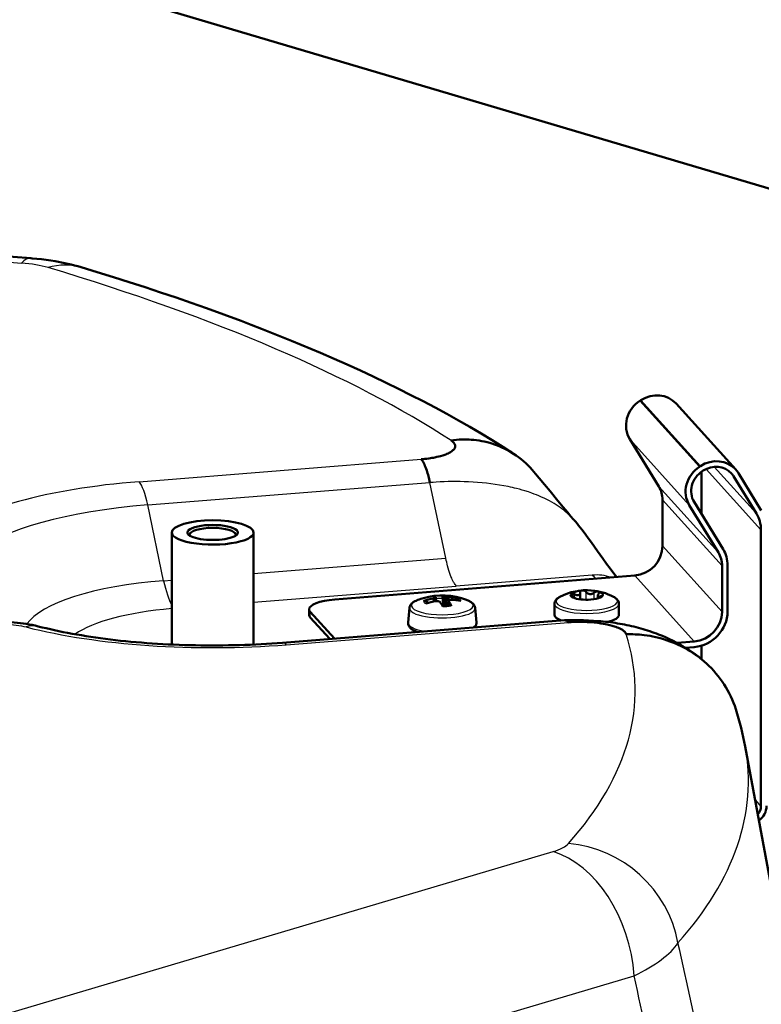
# Model space of a CAD drawing. Extents: x 0 to 420, y 0 to 297.
# Drawn here: x 178 to 184, y 27 to 36 of the extents above; entities that cross this region are included whole.
import ezdxf

# ---------------------------------------------------------------- set-up
doc = ezdxf.new("R2010")
doc.units = 0

msp = doc.modelspace()

# ---------------------------------------------------------------- linework, layer by layer
at = {"color": 7, "lineweight": 25}
for p, q in [((208.1233, 26.9907), (175.7291, 36.6047)), ((175.2115, 33.6366), (177.7411, 33.4354)), ((183.1164, 32.2376), (183.634, 31.6642)), ((183.1246, 32.2429), (183.6422, 31.6696)), ((183.028, 31.9044), (183.5456, 31.3311)), ((178.7619, 31.534), (181.2143, 31.729)), ((183.6913, 31.6441), (184.1683, 31.1158)), ((183.7617, 31.6633), (184.1294, 31.256)), ((183.8882, 31.6278), (183.9303, 31.5812)), ((178.8388, 31.3314), (181.2912, 31.5264)), ((181.4285, 30.8677), (181.2912, 31.5264)), ((183.2802, 31.4926), (183.7979, 30.9192)), ((183.3126, 31.3758), (183.8302, 30.8024)), ((178.9761, 30.6727), (178.8388, 31.3314)), ((183.3126, 30.9751), (183.8302, 30.4017)), ((179.7582, 30.7349), (181.4285, 30.8677)), ((178.9761, 30.6727), (179.0462, 30.6782)), ((182.7018, 30.7205), (181.52, 30.6265)), ((183.0711, 30.7171), (183.5887, 30.1438)), ((179.7582, 30.4864), (181.52, 30.6265)), ((182.6494, 30.5071), (182.6494, 30.5745)), ((182.5464, 30.5286), (182.5464, 30.5553)), ((182.7182, 30.5117), (182.7182, 30.569)), ((182.7752, 30.5287), (182.7752, 30.5371)), ((180.2509, 30.3529), (180.2509, 30.4007)), ((180.0425, 30.1156), (182.4949, 30.3106)), ((184.117, 28.7665), (184.1683, 28.7097)), ((174.533, 25.994), (182.3619, 28.3174)), ((175.1518, 24.8878), (183.0663, 27.2367))]:
    msp.add_line(p, q, dxfattribs=at)
at = {"color": 7, "lineweight": 50}
for p, q in [((208.1375, 26.9908), (175.735, 36.6073)), ((175.2521, 33.6815), (177.8204, 33.4773)), ((183.1164, 32.2376), (183.1246, 32.2429)), ((183.4309, 32.2133), (183.9485, 31.6399)), ((183.028, 31.9044), (183.2802, 31.4926)), ((183.634, 31.6642), (183.6422, 31.6696)), ((183.6506, 31.2551), (183.6506, 31.6197)), ((183.6582, 31.6248), (183.6664, 31.6301)), ((184.1713, 31.2832), (183.9721, 31.6084)), ((184.1294, 31.256), (183.9303, 31.5812)), ((183.3126, 30.9751), (183.3126, 31.3758)), ((183.5874, 31.3583), (183.8397, 30.9464)), ((183.5456, 31.3311), (183.7979, 30.9192)), ((179.0462, 30.1175), (179.0462, 31.0922)), ((179.7582, 30.1175), (179.7582, 31.0922)), ((184.1683, 28.7097), (184.1683, 31.1158)), ((183.8302, 30.4017), (183.8302, 30.8024)), ((183.8785, 30.4056), (183.8785, 30.8063)), ((180.4631, 30.5097), (183.0711, 30.7171)), ((181.3224, 30.5191), (181.3379, 30.524)), ((181.3254, 30.4921), (181.3224, 30.5191)), ((181.3412, 30.5287), (181.3379, 30.524)), ((181.3411, 30.4952), (181.3379, 30.524)), ((181.3396, 30.5299), (181.3412, 30.5287)), ((181.3448, 30.4957), (181.3412, 30.5287)), ((181.3436, 30.4957), (181.3633, 30.4958)), ((181.3761, 30.4901), (181.3633, 30.4958)), ((181.4054, 30.4528), (181.4022, 30.5191)), ((181.4149, 30.453), (181.42, 30.535)), ((181.42, 30.535), (181.4328, 30.5315)), ((181.4279, 30.4536), (181.4328, 30.5315)), ((181.4525, 30.5294), (181.4328, 30.5315)), ((181.4525, 30.5294), (181.4479, 30.4553)), ((181.4503, 30.4556), (181.4549, 30.4964)), ((181.4549, 30.4964), (181.4582, 30.5034)), ((181.4565, 30.4936), (181.4549, 30.4964)), ((181.4737, 30.506), (181.4582, 30.5034)), ((182.5968, 30.5692), (182.5968, 30.5703)), ((182.5968, 30.5692), (182.5968, 30.5106)), ((182.7495, 30.5399), (182.7495, 30.5183)), ((180.2407, 30.4237), (180.2407, 30.376)), ((180.2509, 30.4007), (180.4601, 30.169)), ((181.1125, 30.4358), (181.101, 30.3104)), ((181.2729, 30.4787), (181.2709, 30.4826)), ((181.6836, 30.4358), (181.6951, 30.3104)), ((182.3737, 30.3767), (182.3737, 30.4713)), ((182.9337, 30.3767), (182.9337, 30.4713)), ((180.0092, 30.1332), (182.4617, 30.3282)), ((180.2509, 30.3529), (180.4199, 30.1658)), ((182.4617, 30.3282), (182.4629, 30.3283)), ((183.4385, 30.1319), (183.5887, 30.1438)), ((183.5118, 30.0899), (183.5887, 30.096)), ((183.5202, 30.0847), (183.5157, 30.0902)), ((183.6506, 29.9909), (183.6506, 30.1076)), ((184.0313, 29.23), (184.4316, 27.0653))]:
    msp.add_line(p, q, dxfattribs=at)
for points in [[(178.2582, 33.3989), (178.2291, 33.4074), (178.2004, 33.4151), (178.1721, 33.4223), (178.1441, 33.4289), (178.1164, 33.4351), (178.0889, 33.4407), (178.0616, 33.446), (178.0345, 33.4508), (177.994, 33.4573), (177.9537, 33.4631), (177.9137, 33.4682), (177.8736, 33.4725), (177.8337, 33.4762), (177.8204, 33.4773)], [(182.0182, 31.7774), (181.9259, 31.8364), (181.8316, 31.8949), (181.7359, 31.9527), (181.6383, 32.01), (181.5392, 32.0666), (181.4382, 32.1228), (181.3358, 32.1783), (181.2316, 32.2334), (181.1259, 32.2878), (181.0184, 32.3418), (180.9095, 32.3951), (180.7988, 32.448), (180.6866, 32.5003), (180.5726, 32.5522), (180.4572, 32.6035), (180.3401, 32.6544), (180.2562, 32.6901), (180.1721, 32.7253), (180.0866, 32.7604), (180.0009, 32.7951), (179.9138, 32.8298), (179.8266, 32.864), (179.738, 32.8982), (179.6492, 32.9319), (179.4994, 32.9876), (179.3473, 33.0427), (179.2164, 33.089), (179.0839, 33.1348), (178.95, 33.18), (178.8145, 33.2248), (178.6776, 33.2691), (178.5392, 33.3129), (178.3995, 33.3561), (178.2582, 33.3989)], [(181.2143, 31.729), (181.2312, 31.7305), (181.2479, 31.7322), (181.2648, 31.7341), (181.2814, 31.7363), (181.2952, 31.7383), (181.3087, 31.7405), (181.3218, 31.7428), (181.3347, 31.7453), (181.3516, 31.7489), (181.3679, 31.7527), (181.3837, 31.7569), (181.4025, 31.7625), (181.4202, 31.7684), (181.4285, 31.7716), (181.4366, 31.7748), (181.448, 31.7798), (181.4586, 31.785), (181.4683, 31.7904), (181.4771, 31.796), (181.4844, 31.8013), (181.4909, 31.8067), (181.4965, 31.8122), (181.5012, 31.8178), (181.5032, 31.8207), (181.505, 31.8236), (181.5065, 31.8264), (181.5078, 31.8292), (181.5094, 31.8339), (181.5104, 31.8385), (181.5108, 31.8432), (181.5105, 31.8479), (181.5096, 31.8527), (181.5084, 31.8566), (181.5068, 31.8605), (181.5047, 31.8643), (181.5028, 31.8672), (181.5008, 31.8701), (181.4965, 31.8751), (181.4917, 31.8799), (181.4865, 31.8845), (181.4806, 31.8889), (181.4744, 31.8931)], [(181.4744, 31.8931), (181.4981, 31.896), (181.5216, 31.8982), (181.545, 31.8998), (181.5682, 31.9008), (181.5916, 31.9011), (181.6111, 31.9009), (181.6307, 31.9002), (181.65, 31.899), (181.673, 31.8971), (181.6959, 31.8945), (181.7186, 31.8912), (181.7411, 31.8874), (181.7635, 31.8829), (181.7757, 31.8801), (181.7879, 31.8772), (181.8, 31.874), (181.8121, 31.8707), (181.8281, 31.866), (181.8439, 31.8609), (181.8596, 31.8555), (181.879, 31.8483), (181.8982, 31.8406), (181.9171, 31.8325), (181.9357, 31.8238), (181.954, 31.8147), (181.972, 31.805), (181.9876, 31.7962), (182.0029, 31.7871), (182.018, 31.7775)], [(181.2912, 31.5264), (181.2849, 31.5548), (181.2782, 31.5815), (181.2747, 31.5945), (181.271, 31.6071), (181.2674, 31.619), (181.2637, 31.6305), (181.2586, 31.6452), (181.2533, 31.6592), (181.2478, 31.6724), (181.2424, 31.6844), (181.2368, 31.6954), (181.2311, 31.7057), (181.2256, 31.7144), (181.22, 31.7222), (181.2143, 31.729)], [(182.1794, 31.6371), (182.2097, 31.6017), (182.2403, 31.5656), (182.2864, 31.5103), (182.3354, 31.4506), (182.4025, 31.3686), (182.449, 31.312), (182.4881, 31.2651), (182.5141, 31.2343), (182.5402, 31.204)], [(182.5407, 31.2034), (182.5553, 31.1865), (182.5696, 31.1695), (182.5836, 31.1526), (182.5971, 31.1358), (182.6102, 31.1192), (182.6228, 31.1029), (182.6462, 31.0717), (182.6666, 31.0437), (182.6954, 31.0036), (182.7484, 30.9291), (182.7933, 30.8664), (182.8265, 30.8205), (182.8582, 30.7775), (182.8805, 30.7478), (182.9013, 30.7208), (182.9142, 30.7047)], [(182.6175, 30.5887), (182.6133, 30.5881), (182.6094, 30.587), (182.6058, 30.5853), (182.6039, 30.5842), (182.6023, 30.5829), (182.601, 30.5816), (182.5998, 30.5802), (182.5982, 30.5775), (182.5972, 30.5745), (182.5968, 30.5726), (182.5968, 30.5703)], [(181.1125, 30.4358), (181.1131, 30.4401), (181.114, 30.4443), (181.1152, 30.4483), (181.1167, 30.4523), (181.1178, 30.4547), (181.1201, 30.4591), (181.1228, 30.4632), (181.1257, 30.4671), (181.1288, 30.4708), (181.1333, 30.4754), (181.139, 30.4804), (181.1451, 30.485), (181.1497, 30.4881), (181.1545, 30.491), (181.1595, 30.4938), (181.1699, 30.4991), (181.1809, 30.5038), (181.1866, 30.506)], [(181.2709, 30.4826), (181.2687, 30.486), (181.2661, 30.4889), (181.2631, 30.4915), (181.2598, 30.4936), (181.256, 30.4951), (181.2522, 30.4962), (181.2481, 30.4967), (181.2439, 30.4966), (181.2398, 30.496), (181.2358, 30.4948)], [(181.4022, 30.5191), (181.4015, 30.527), (181.4009, 30.5307), (181.4002, 30.534), (181.3993, 30.5369), (181.3983, 30.5394), (181.3972, 30.5414), (181.396, 30.5429), (181.3948, 30.5439), (181.3936, 30.5443)], [(181.6836, 30.4358), (181.6829, 30.4409), (181.6816, 30.446), (181.68, 30.4509), (181.6779, 30.4555), (181.6752, 30.4604), (181.6721, 30.4649), (181.6687, 30.4692), (181.665, 30.4732), (181.6593, 30.4785), (181.6558, 30.4814), (181.652, 30.4842), (181.6481, 30.4869), (181.6434, 30.4899), (181.6385, 30.4928), (181.6334, 30.4955), (181.6236, 30.5002), (181.6143, 30.5042), (181.6094, 30.506)], [(182.4214, 30.5329), (182.4145, 30.5291), (182.4081, 30.5251), (182.4021, 30.5208), (182.397, 30.5167), (182.394, 30.5139), (182.391, 30.511), (182.3873, 30.5069), (182.3831, 30.5011), (182.381, 30.4978), (182.3792, 30.4943), (182.3775, 30.4905), (182.3761, 30.4865), (182.3747, 30.4809), (182.3739, 30.4751), (182.3737, 30.4713)], [(182.5176, 30.5568), (182.5177, 30.5557), (182.5181, 30.5545), (182.5194, 30.5518), (182.5219, 30.5486), (182.5259, 30.5447), (182.5287, 30.5424), (182.5323, 30.5397)], [(182.5464, 30.5553), (182.5437, 30.5566), (182.5394, 30.5584), (182.536, 30.5595), (182.5329, 30.5604), (182.5283, 30.5612), (182.5246, 30.5614), (182.5217, 30.561), (182.5205, 30.5606), (182.5195, 30.5602), (182.5185, 30.5593)], [(182.5464, 30.5553), (182.5531, 30.5522), (182.5581, 30.5503), (182.5624, 30.549), (182.5661, 30.5481), (182.5713, 30.5473), (182.5757, 30.5471), (182.5795, 30.5475), (182.583, 30.5483), (182.5862, 30.5497), (182.5886, 30.5512), (182.5909, 30.5532), (182.5929, 30.5557), (182.5947, 30.5589), (182.5955, 30.5607), (182.5961, 30.5629), (182.5966, 30.5656), (182.5968, 30.5692)], [(182.6798, 30.5559), (182.6843, 30.5558), (182.6889, 30.5562), (182.6937, 30.557), (182.6991, 30.5586), (182.7024, 30.5598), (182.706, 30.5614), (182.7089, 30.5629), (182.7122, 30.5648), (182.715, 30.5667), (182.7182, 30.569)], [(182.7568, 30.5576), (182.7546, 30.5542), (182.7531, 30.5516), (182.7517, 30.5486), (182.7507, 30.5462), (182.7498, 30.5426), (182.7495, 30.5399)], [(182.7495, 30.5399), (182.7498, 30.5373), (182.7506, 30.5354), (182.752, 30.534), (182.7539, 30.533), (182.7565, 30.5326), (182.7592, 30.5326), (182.7628, 30.5331), (182.7676, 30.5344), (182.7709, 30.5355), (182.7752, 30.5371)], [(182.7646, 30.5232), (182.7744, 30.5282), (182.7813, 30.5322), (182.7847, 30.5343), (182.7873, 30.5362), (182.789, 30.5378)], [(182.7899, 30.5395), (182.7898, 30.5399), (182.7896, 30.5401), (182.7893, 30.5404), (182.7881, 30.5406), (182.7856, 30.5403), (182.7816, 30.5394), (182.7788, 30.5385), (182.7752, 30.5371)], [(182.8861, 30.5329), (182.8939, 30.5286), (182.9017, 30.5235), (182.9078, 30.519), (182.9123, 30.5151), (182.9165, 30.511), (182.9195, 30.5076), (182.9236, 30.5024), (182.9261, 30.4985), (182.9283, 30.4943), (182.93, 30.4905), (182.932, 30.4846), (182.9332, 30.4789), (182.9336, 30.4751), (182.9337, 30.4713)], [(181.4706, 30.4586), (181.4712, 30.4586), (181.4723, 30.4583), (181.4734, 30.4573), (181.4744, 30.4558), (181.4753, 30.4538)], [(182.4629, 30.3283), (182.5036, 30.3292), (182.5446, 30.3296), (182.5855, 30.3295), (182.6264, 30.3287), (182.6694, 30.3272), (182.712, 30.325), (182.7542, 30.322), (182.7752, 30.3202), (182.796, 30.3183), (182.8173, 30.3161), (182.8384, 30.3137), (182.8593, 30.3111), (182.8802, 30.3082), (182.9009, 30.3052), (182.9215, 30.302), (182.942, 30.2986), (182.9624, 30.295), (182.9829, 30.2911), (183.0032, 30.287), (183.0235, 30.2826), (183.0436, 30.2781), (183.0637, 30.2733), (183.0836, 30.2683), (183.1035, 30.263), (183.1232, 30.2576), (183.1431, 30.2518), (183.1629, 30.2458), (183.1826, 30.2396), (183.2022, 30.2331), (183.2216, 30.2264), (183.2409, 30.2195), (183.26, 30.2125), (183.2789, 30.2052), (183.3114, 30.192), (183.3434, 30.1782), (183.3747, 30.1639), (183.4056, 30.1489), (183.4307, 30.136), (183.4501, 30.1256), (183.4693, 30.115), (183.488, 30.1042), (183.5065, 30.0932), (183.5246, 30.0819), (183.5425, 30.0704), (183.5598, 30.0589), (183.577, 30.047), (183.5932, 30.0354), (183.6088, 30.0238), (183.6241, 30.0121), (183.6392, 30.0002), (183.6536, 29.9884), (183.6675, 29.9767), (183.6809, 29.965), (183.6941, 29.9531)], [(182.4629, 30.3283), (182.4652, 30.3283), (182.4675, 30.328), (182.4699, 30.3276), (182.4723, 30.3269), (182.4771, 30.3249), (182.482, 30.3221), (182.4851, 30.3198), (182.4883, 30.3172), (182.4916, 30.3141), (182.4949, 30.3106)], [(177.4598, 30.308), (177.4868, 30.3099), (177.5138, 30.3114), (177.541, 30.3123), (177.5681, 30.3127), (177.5953, 30.3126), (177.6224, 30.312), (177.6494, 30.3109), (177.6763, 30.3092), (177.7031, 30.307), (177.7297, 30.3043), (177.7561, 30.301), (177.7823, 30.2971), (177.8084, 30.2927), (177.8342, 30.2877), (177.8599, 30.2821), (177.8855, 30.2759)], [(177.8855, 30.2759), (177.9202, 30.2671), (177.9549, 30.2587), (177.9911, 30.2503), (178.0274, 30.2423), (178.0649, 30.2342), (178.1026, 30.2266), (178.1415, 30.219), (178.1804, 30.2117), (178.2205, 30.2045), (178.2607, 30.1977), (178.3019, 30.191), (178.3431, 30.1846), (178.3854, 30.1784), (178.4277, 30.1725), (178.4709, 30.1667), (178.5141, 30.1613), (178.5582, 30.1561), (178.6023, 30.1512), (178.6472, 30.1465), (178.692, 30.1421), (178.7375, 30.138), (178.7831, 30.1341), (178.8292, 30.1306), (178.8754, 30.1272), (178.922, 30.1242), (178.9686, 30.1215), (179.0157, 30.119), (179.0627, 30.1168), (179.1101, 30.1149), (179.1574, 30.1133), (179.205, 30.1119), (179.2526, 30.1109), (179.3004, 30.1101), (179.3481, 30.1097), (179.3959, 30.1095), (179.4437, 30.1096), (179.4915, 30.11), (179.5392, 30.1107), (179.5868, 30.1116), (179.6345, 30.1129), (179.6819, 30.1144), (179.7293, 30.1163), (179.7764, 30.1184), (179.8234, 30.1208), (179.8701, 30.1235), (179.9168, 30.1264), (179.963, 30.1297), (180.0092, 30.1332)], [(181.1826, 30.2265), (181.17, 30.2313), (181.1583, 30.2364), (181.1494, 30.241), (181.1413, 30.2456), (181.1375, 30.2481), (181.1328, 30.2514), (181.1283, 30.2548), (181.1241, 30.2584), (181.1201, 30.2622), (181.1163, 30.2663), (181.1128, 30.2707), (181.1096, 30.2754), (181.1068, 30.2804), (181.1045, 30.2859), (181.1026, 30.2916), (181.1014, 30.2975), (181.1008, 30.3036), (181.1008, 30.307), (181.101, 30.3104)], [(181.6795, 30.266), (181.6824, 30.2696), (181.6852, 30.2734), (181.6876, 30.2774), (181.69, 30.282), (181.6923, 30.2878), (181.6941, 30.294), (181.6951, 30.3004), (181.6953, 30.3038), (181.6953, 30.3072), (181.6951, 30.3104)], [(182.4949, 30.3106), (182.5174, 30.3122), (182.5468, 30.3137), (182.5645, 30.3142), (182.5957, 30.3146), (182.627, 30.3143), (182.6581, 30.3133), (182.6889, 30.3116), (182.7192, 30.3091), (182.7489, 30.3059), (182.7634, 30.3041), (182.7778, 30.302), (182.7965, 30.2991), (182.8148, 30.2958), (182.8325, 30.2922), (182.8543, 30.2872), (182.875, 30.2817), (182.8849, 30.2788), (182.8945, 30.2758), (182.9068, 30.2716), (182.9186, 30.2671), (182.9297, 30.2625), (182.9422, 30.2566), (182.9536, 30.2506), (182.9588, 30.2474), (182.9638, 30.2442), (182.9706, 30.2395), (182.9767, 30.2346), (182.9821, 30.2296), (182.9867, 30.2245), (182.989, 30.2216), (182.991, 30.2188), (182.9932, 30.215), (182.9945, 30.2125), (182.9967, 30.2071)], [(182.9967, 30.2071), (183.0263, 30.2074), (183.041, 30.2073), (183.0556, 30.207), (183.0749, 30.2063), (183.0943, 30.2052), (183.1137, 30.2037), (183.133, 30.2019), (183.1524, 30.1997), (183.1781, 30.1962), (183.2038, 30.192), (183.2292, 30.1872), (183.2545, 30.1817), (183.2795, 30.1756), (183.3044, 30.1689), (183.3289, 30.1616), (183.3531, 30.1537), (183.3772, 30.1452), (183.4009, 30.1361), (183.4243, 30.1264), (183.4475, 30.1162), (183.4703, 30.1053), (183.4928, 30.0939), (183.5149, 30.082), (183.5365, 30.0696), (183.5577, 30.0568), (183.5785, 30.0434), (183.5989, 30.0294), (183.619, 30.015), (183.6386, 30), (183.6575, 29.9848), (183.676, 29.9692), (183.6941, 29.9531)]]:
    msp.add_lwpolyline(points, dxfattribs=at)
at = {"color": 7, "lineweight": 25}
for points in [[(182.5404, 31.2038), (182.5272, 31.2185), (182.5136, 31.2327), (182.4996, 31.2464), (182.4851, 31.2598), (182.4702, 31.2727), (182.455, 31.2852), (182.4386, 31.298), (182.4218, 31.3103), (182.4047, 31.3222), (182.3873, 31.3335), (182.3697, 31.3445), (182.3518, 31.355), (182.3297, 31.3672), (182.3073, 31.3788), (182.2845, 31.39), (182.2613, 31.4006), (182.2378, 31.4107), (182.2179, 31.4188), (182.1979, 31.4265), (182.1777, 31.4339), (182.1624, 31.4393), (182.1471, 31.4444), (182.1162, 31.4542), (182.0924, 31.4613), (182.0684, 31.4679), (182.0443, 31.4742), (182.0263, 31.4786), (182.0083, 31.4828), (181.9898, 31.487), (181.9711, 31.4909), (181.9341, 31.4982), (181.8968, 31.5047), (181.8593, 31.5105), (181.8214, 31.5157), (181.7831, 31.5203), (181.7445, 31.5242), (181.7056, 31.5275), (181.6666, 31.5302), (181.6275, 31.5323), (181.5883, 31.5338), (181.5535, 31.5346), (181.5185, 31.535), (181.4834, 31.5349), (181.4482, 31.5343), (181.4134, 31.5334), (181.3786, 31.5319), (181.3437, 31.5301), (181.3175, 31.5283), (181.2912, 31.5264)], [(181.52, 30.6265), (181.5147, 30.6327), (181.5096, 30.6396), (181.5045, 30.6471), (181.5008, 30.6531), (181.4971, 30.6594), (181.4898, 30.673), (181.4849, 30.6832), (181.4801, 30.694), (181.4736, 30.7095), (181.4674, 30.726), (181.4614, 30.7431), (181.4555, 30.7615), (181.4498, 30.7805), (181.4442, 30.8008), (181.4402, 30.8166), (181.4363, 30.8326), (181.4323, 30.8499), (181.4285, 30.8677)], [(177.4931, 30.2904), (177.5191, 30.2922), (177.5451, 30.2933), (177.5709, 30.2938), (177.5965, 30.2936), (177.6218, 30.2928), (177.6466, 30.2913), (177.6708, 30.2892), (177.6943, 30.2866), (177.7171, 30.2833), (177.7392, 30.2795), (177.7604, 30.2751), (177.7807, 30.2702)]]:
    msp.add_lwpolyline(points, dxfattribs=at)
at = {"color": 7, "lineweight": 50}
for centre, radius, start, end in [((181.6029, 31.1378), 0.7626, 40.89379, 57.01941), ((182.6537, 30.0902), 0.5, 85.45328, 117.69343), ((182.6203, 30.5499), 0.0389, 72.51046, 94.12238), ((182.6235, 30.5567), 0.0314, 34.44101, 74.39665), ((182.6831, 30.5954), 0.0396, 211.84855, 265.35159), ((182.6537, 30.0902), 0.5, 62.30626, 85.45328), ((182.7483, 30.5295), 0.0496, 99.40482, 127.25909), ((182.7455, 30.5493), 0.0295, 75.82387, 100.36754), ((182.751, 30.568), 0.01, 2.20341, 80.07056), ((181.3981, 29.9442), 0.6003, 105.80662, 110.6278), ((181.398, 29.9445), 0.6, 69.36955, 105.808), ((181.4386, 29.9374), 0.5932, 101.29832, 109.99352), ((181.4583, 29.8611), 0.6448, 100.2497, 108.34468), ((181.313, 30.4967), 0.0425, 51.3049, 79.43155), ((181.0523, 30.2581), 0.3984, 28.4736, 35.6284), ((181.3876, 30.4855), 0.0591, 56.81917, 84.20183), ((181.4309, 29.9637), 0.5661, 78.81068, 87.80827), ((181.1743, 30.3361), 0.3232, 21.35037, 29.15954), ((181.4611, 29.9371), 0.5691, 79.96518, 88.73563), ((181.5348, 30.4878), 0.0318, 79.26621, 148.92197), ((182.5212, 30.5569), 0.00366, 138.15174, 182.15081), ((182.434, 30.3991), 0.1715, 44.18481, 55.05505), ((182.7413, 30.5699), 0.0198, 321.52204, 355.65575), ((182.787, 30.5401), 0.00293, 311.10359, 350.08636), ((181.4027, 30.8566), 0.4037, 269.58216, 279.68565), ((183.0791, 29.2769), 0.914, 17.719, 47.71161), ((181.3886, 28.7391), 2.688, 10.51733, 17.67205)]:
    msp.add_arc(centre, radius, start, end, dxfattribs=at)
at = {"color": 7, "lineweight": 25}
for centre, radius, start, end in [((182.7419, 30.348), 0.3746, 70.44322, 96.14387), ((181.3955, 30.0553), 0.489, 90.22489, 98.79525), ((181.3978, 30.112), 0.4071, 89.38014, 97.79068), ((181.282, 30.481), 0.0113, 171.6842, 194.39026), ((181.4028, 30.9085), 0.4605, 269.95717, 279.05895), ((-411.562, -104.5559), 609.4919, 12.3115816, 12.5154047), ((-492.8533, -120.2914), 691.8323, 12.1397554, 12.3124439)]:
    msp.add_arc(centre, radius, start, end, dxfattribs=at)
for centre, major_axis, ratio, start_param, end_param in [((177.7411, 32.4805), (-0.0793, -0.9969), 0.247158, 3.141554, 3.452879), ((177.6028, 33.2922), (0.5115, 0.0011), 0.290246, 0.765783, 1.29629), ((177.9713, 32.441), (-0.2869, -0.958), 0.678277, 3.141543, 3.557358), ((165.4603, 29.7161), (17.6143, 0), 0.296781, 0.429537, 0.780903), ((179.4022, 30.8248), (2.474, 0), 0.296781, 1.832596, 2.809138), ((178.7619, 31.1329), (0.0333, -0.4187), 0.247158, 2.044908, 2.830306), ((179.4022, 30.7073), (2.177, 0), 0.296781, 1.832596, 2.809138), ((179.4022, 30.2007), (1.6465, 0), 0.296781, 1.832596, 2.944661), ((179.0676, 30.9089), (-0.0396, 0.4984), 0.247158, 2.044908, 2.664376), ((165.4603, 28.9521), (18.242, 0), 0.296781, 0.326886, 0.332733), ((181.398, 30.4566), (0.2692, 0), 0.296781, 2.473917, 6.950933), ((181.4038, 30.4981), (0.168, 0.0026), 0.289853, 3.155782, 3.624323), ((181.3966, 30.4975), (0.1637, -0.001), 0.288694, 0.020586, 0.49542), ((182.6537, 30.4939), (-0.267, 0), 0.296781, 5.768538, 9.939407), ((179.4022, 30.0608), (1.2929, 0), 0.296781, 1.849752, 2.750929), ((181.398, 30.4335), (0.2856, 0), 0.296781, 3.114369, 6.310378), ((182.6537, 30.4713), (-0.28, 0), 0.296781, 0.000094, 3.141686), ((177.7807, 29.8692), (-0.1048, -0.4067), 0.625893, 3.141607, 3.531966), ((179.4022, 30.8248), (2.474, 0), 0.296781, 3.997646, 4.974188), ((181.398, 30.308), (0.2971, 0), 0.296781, 3.114369, 4.185817), ((181.398, 30.308), (0.2971, 0), 0.296781, 5.762562, 6.310378), ((165.4603, 29.7161), (17.6143, 0), 0.296781, 6.025881, 6.377247), ((180.0425, 29.7145), (-0.0333, 0.4187), 0.247158, 5.971899, 6.283133), ((165.4603, 28.927), (18.5991, 0), 0.296781, 6.025881, 6.33811), ((182.0008, 28.4209), (0.5103, 0.0026), 0.291697, 5.49713, 6.027636), ((182.4947, 27.4309), (0.7482, -0.6634), 0.923508, 0.860642, 2.256905), ((182.3619, 27.3625), (-0.2845, 0.9587), 0.675248, 4.385555, 5.869085), ((181.9997, 27.4657), (1.4896, 0.2125), 0.342204, 5.460484, 5.990786)]:
    msp.add_ellipse(centre, major_axis=major_axis, ratio=ratio, start_param=start_param, end_param=end_param, dxfattribs=at)
at = {"color": 7, "lineweight": 50}
for centre, major_axis, ratio, start_param, end_param in [((183.2453, 32.0458), (-0.1856, -0.1675), 0.922406, 3.141487, 4.541567), ((183.2371, 32.0404), (-0.1856, -0.1675), 0.922406, 4.541567, 6.112364), ((183.763, 31.4724), (-0.1856, -0.1675), 0.922406, 3.141487, 4.541567), ((183.7547, 31.4671), (-0.1856, -0.1675), 0.922406, 4.541567, 6.112364), ((183.7547, 31.4671), (-0.1485, -0.134), 0.922406, 4.541567, 6.112364), ((183.763, 31.4724), (-0.1485, -0.134), 0.922406, 3.141487, 4.541567), ((183.763, 31.4724), (-0.1485, -0.134), 0.922406, 2.970771, 3.141487), ((183.763, 31.4724), (-0.1856, -0.1675), 0.922406, 2.970771, 3.141487), ((183.0711, 31.3566), (-0.1856, -0.1675), 0.922406, 2.447172, 2.970771), ((179.4022, 31.0922), (0.356, 0), 0.296781, 0.000102, 3.141694), ((183.8785, 31.0928), (-0.2227, -0.201), 0.922406, 2.447172, 2.970771), ((179.4022, 31.0922), (0.356, 0), 0.296781, 3.141694, 5.474188), ((179.4022, 31.0922), (0.22, 0), 0.296781, 5.967146, 9.740817), ((179.4022, 31.0731), (0.2, 0), 0.296781, 0.000102, 3.141694), ((179.4022, 31.0922), (0.356, 0), 0.296781, 5.474188, 6.283287), ((179.4022, 31.0922), (0.22, 0), 0.296781, 3.457632, 5.474188), ((179.4022, 31.0731), (0.2, 0), 0.296781, 3.141694, 3.307772), ((179.4022, 31.0922), (0.22, 0), 0.296781, 5.474188, 5.967146), ((179.4022, 31.0731), (0.2, 0), 0.296781, 6.117027, 6.283287), ((183.0711, 30.9559), (-0.1856, -0.1675), 0.922406, 0.876376, 2.447172), ((183.5887, 30.7832), (-0.1856, -0.1675), 0.922406, 2.447172, 2.970771), ((183.5887, 30.7832), (-0.2227, -0.201), 0.922406, 2.447172, 2.970771), ((182.6537, 30.5486), (-0.14, 0), 0.296781, 4.45059, 6.021386), ((182.6537, 30.5486), (-0.14, 0), 0.296781, 2.573163, 4.45059), ((180.5407, 30.4237), (-0.3, 0), 0.296781, 4.974188, 6.283092), ((182.6537, 30.5486), (-0.14, 0), 0.296781, 6.021386, 6.85161), ((182.6537, 30.5486), (-0.14, 0), 0.296781, 0.568424, 1.832596), ((182.6537, 30.5486), (-0.14, 0), 0.296781, 1.832596, 2.573163), ((180.5407, 30.4237), (-0.3, 0), 0.296781, 6.283092, 6.544985), ((183.5887, 30.3825), (-0.2227, -0.201), 0.922406, 0.876376, 2.447172), ((183.5887, 30.3825), (-0.1856, -0.1675), 0.922406, 0.876376, 2.447172), ((180.5407, 30.376), (-0.3, 0), 0.296781, 6.283092, 6.544985), ((182.6537, 30.3767), (-0.28, 0), 0.296781, 0.000094, 0.658251), ((182.6537, 30.3767), (-0.28, 0), 0.296781, 2.283682, 3.141686), ((184.0717, 28.702), (-0.0742, -0.067), 0.922406, 1.667281, 2.447172), ((184.0717, 28.702), (-0.1113, -0.1005), 0.922406, 1.448014, 2.447172), ((165.4603, 26.7558), (19, 0), 0.296781, 6.044867, 6.33811)]:
    msp.add_ellipse(centre, major_axis=major_axis, ratio=ratio, start_param=start_param, end_param=end_param, dxfattribs=at)

doc.saveas('drawing.dxf')
